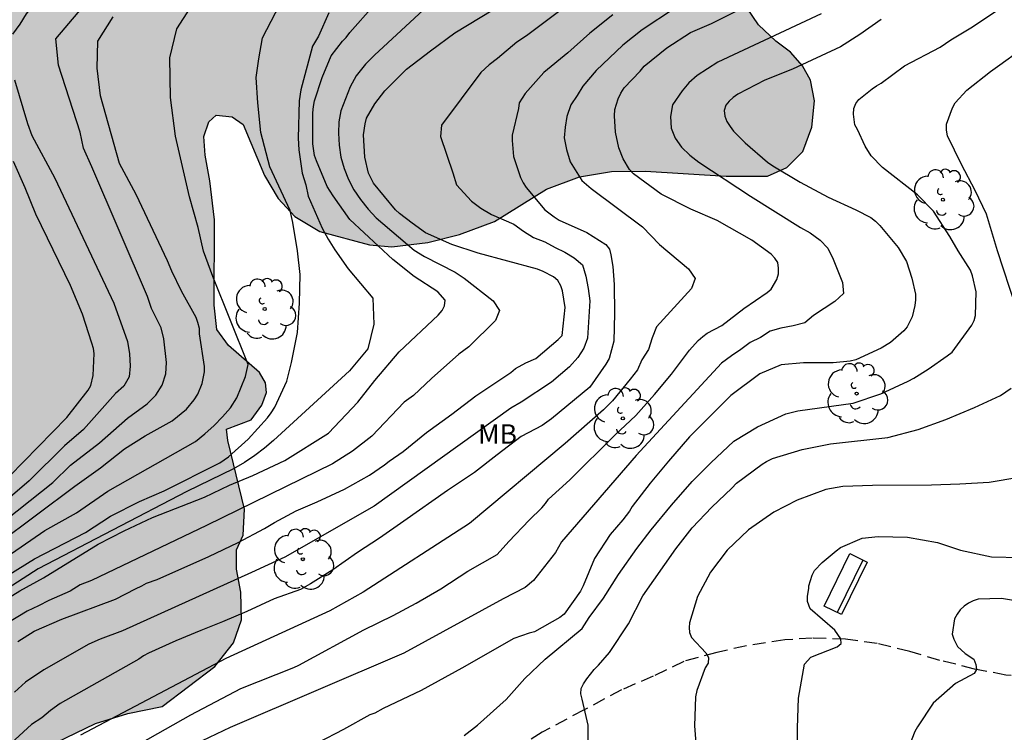
# Model space of a CAD drawing. Units: millimetres. Extents: x 578194 to 578544, y 4796290 to 4796541.
# Drawn here: x 578256 to 578294, y 4796336 to 4796364 of the extents above; entities that cross this region are included whole.
import ezdxf

# ---------------------------------------------------------------- set-up
doc = ezdxf.new("R2010")
doc.units = ezdxf.units.MM
doc.linetypes.add('TRAZOS_NORMALES', pattern=[0.75, 0.5, -0.25])
for name, color, linetype in [('020104', 34, 'Continuous'), ('060128', 7, 'TRAZOS_NORMALES'), ('090202', 1, 'Continuous'), ('100106', 63, 'Continuous'), ('100202', 3, 'Continuous'), ('100301', 7, 'Continuous'), ('990504', 63, 'Continuous')]:
    doc.layers.add(name, color=color, linetype=linetype)
doc.layers.add('020105', color=24, linetype='Continuous', lineweight=30)
doc.styles.add('ARIAL', font='ARIAL.TTF', dxfattribs={"height": 1})

# ---------------------------------------------------------------- blocks, each defined once
blk = doc.blocks.new('BANCO')
blk.add_line((1.125, 0.1875), (-1.125, 0.1875))
blk.add_lwpolyline([(1.125, 0.75), (1.125, 0), (-1.125, 0), (-1.125, 0.75)], close=True)
blk = doc.blocks.new('ARBOL')
blk.add_circle((0, 0), 0.0587)
for centre, radius, start, end in [((-0.28, 0.855), 0.3, 359.2878, 173.6078), ((0.097, 0.97), 0.21, 23.1565, 160.4665), ((-0.564, 0.381), 0.532, 92.28, 254.58), ((0.438, 0.881), 0.24, 301.578, 139.328), ((-0.091, 0.321), 0.12, 119.14, 310.56), ((0.656, 0.288), 0.443, 319.8556, 114.7656), ((0.819, -0.249), 0.383, 235.5275, 62.0275), ((-0.556, -0.339), 0.555, 142.64, 266.54), ((-0.039, -0.384), 0.21, 189.64, 323.88), ((0.299, -0.624), 0.532, 224.67, 0.24), ((-0.301, -0.676), 0.45, 213.78, 295.32)]:
    blk.add_arc(centre, radius, start, end)

msp = doc.modelspace()

# ---------------------------------------------------------------- hatches: boundary and pattern name
at = {"layer": '990504'}
msp.add_hatch(color=256, dxfattribs=at).paths.add_polyline_path([(578254.161, 4796414.648), (578253.563, 4796413.564), (578252.637, 4796411.352), (578251.737, 4796410.246), (578250.719, 4796409.383), (578249.831, 4796408.171), (578249.401, 4796407.087), (578249.647, 4796406.199), (578250.459, 4796405.379), (578250.995, 4796404.471), (578250.327, 4796404.059), (578249.377, 4796404.131), (578248.411, 4796403.891), (578248.027, 4796402.349), (578247.923, 4796400.847), (578247.653, 4796399.631), (578246.869, 4796398.663), (578246.409, 4796397.805), (578246.457, 4796396.731), (578246.947, 4796396.111), (578247.737, 4796395.729), (578248.497, 4796395.959), (578248.929, 4796396.745), (578249.319, 4796397.935), (578250.109, 4796398.507), (578251.007, 4796398.305), (578251.787, 4796397.949), (578252.875, 4796397.383), (578254.047, 4796397.329), (578255.003, 4796397.507), (578255.699, 4796398.393), (578256.779, 4796399.101), (578258.003, 4796399.151), (578259.669, 4796398.653), (578261.005, 4796398.339), (578261.629, 4796399.087), (578261.713, 4796400.189), (578261.189, 4796401.085), (578260.339, 4796401.877), (578259.223, 4796402.183), (578257.699, 4796402.329), (578256.143, 4796402.771), (578253.743, 4796403.739), (578253.085, 4796404.375), (578253.055, 4796405.747), (578253.507, 4796406.761), (578254.421, 4796407.762), (578255.789, 4796408.52), (578257.311, 4796409.002), (578258.481, 4796409.078), (578259.257, 4796408.67), (578259.575, 4796408.032), (578259.845, 4796407.37), (578260.549, 4796406.272), (578261.429, 4796405.702), (578262.839, 4796405.028), (578263.615, 4796403.856), (578263.947, 4796403.266), (578264.299, 4796402.408), (578264.913, 4796401.464), (578265.643, 4796401.442), (578266.523, 4796401.998), (578267.311, 4796402.836), (578268.175, 4796403.914), (578269.293, 4796404.82), (578270.027, 4796404.148), (578270.025, 4796403.19), (578269.444, 4796399.618), (578269.386, 4796398.472), (578269.562, 4796397.722), (578270.322, 4796397.434), (578271.212, 4796397.304), (578271.856, 4796396.974), (578272.442, 4796396.236), (578272.862, 4796395.308), (578272.872, 4796394.522), (578273.338, 4796393.528), (578274.024, 4796392.968), (578274.98, 4796392.78), (578276.228, 4796392.822), (578277.044, 4796393.162), (578278.72, 4796394.59), (578279.442, 4796394.778), (578280.316, 4796394.65), (578281.306, 4796394.392), (578282.156, 4796394.908), (578282.836, 4796395.868), (578283.74, 4796396.91), (578284.714, 4796397.202), (578285.496, 4796396.392), (578285.21, 4796395.374), (578284.734, 4796394.546), (578284.358, 4796393.748), (578284.774, 4796393.152), (578285.114, 4796392.284), (578284.876, 4796391.334), (578284.242, 4796390.408), (578283.318, 4796389.626), (578282.122, 4796389.158), (578280.91, 4796389), (578278.358, 4796389.368), (578277.266, 4796389.253), (578276.27, 4796388.765), (578274.558, 4796387.509), (578273.472, 4796387.469), (578272.466, 4796387.685), (578272.318, 4796388.221), (578272.772, 4796388.833), (578272.156, 4796389.107), (578271.198, 4796388.895), (578270.322, 4796388.291), (578269.364, 4796387.911), (578268.528, 4796387.907), (578267.632, 4796387.971), (578266.544, 4796388.173), (578265.748, 4796388.577), (578265.28, 4796389.477), (578265.782, 4796390.421), (578266.448, 4796391.211), (578267.13, 4796392.151), (578267.038, 4796392.957), (578266.556, 4796393.741), (578266.068, 4796394.679), (578265.503, 4796395.369), (578264.683, 4796395.355), (578264.363, 4796394.341), (578264.042, 4796391.121), (578263.746, 4796389.873), (578263.064, 4796388.833), (578262.236, 4796388.353), (578261.422, 4796388.623), (578261.027, 4796389.649), (578261.025, 4796390.663), (578260.859, 4796391.447), (578259.851, 4796391.587), (578259.183, 4796391.791), (578258.157, 4796392.321), (578257.353, 4796392.595), (578256.481, 4796392.343), (578254.979, 4796390.705), (578254.879, 4796390.143), (578255.649, 4796389.601), (578256.501, 4796389.073), (578256.957, 4796388.165), (578256.553, 4796386.541), (578256.447, 4796385.517), (578256.559, 4796384.237), (578257.52, 4796382.937), (578259.978, 4796382.989), (578260.95, 4796382.913), (578262.208, 4796382.447), (578262.862, 4796382.437), (578263.242, 4796383.129), (578263.65, 4796383.997), (578264.776, 4796385.029), (578265.984, 4796385.789), (578267.012, 4796386.103), (578267.758, 4796385.877), (578268.292, 4796385.189), (578268.366, 4796384.641), (578268.28, 4796384.013), (578267.946, 4796383.431), (578267.778, 4796382.761), (578268.042, 4796382.347), (578268.69, 4796382.221), (578269.514, 4796382.391), (578270.356, 4796382.927), (578271.084, 4796383.575), (578271.706, 4796384.505), (578272.502, 4796385.329), (578273.416, 4796386.123), (578274.054, 4796386.395), (578275.644, 4796385.977), (578277.776, 4796385.565), (578278.728, 4796385.423), (578279.532, 4796385.413), (578280.4, 4796385.575), (578281.282, 4796385.931), (578282.556, 4796386.244), (578283.246, 4796386.088), (578284.142, 4796384.82), (578284.354, 4796384.275), (578284.358, 4796383.849), (578284.094, 4796383.365), (578283.988, 4796382.481), (578284.052, 4796381.807), (578284.588, 4796381.239), (578285.548, 4796380.701), (578286.348, 4796380.121), (578286.774, 4796379.705), (578286.204, 4796378.953), (578285.188, 4796378.391), (578283.862, 4796377.775), (578283.25, 4796377.209), (578283.34, 4796376.631), (578283.882, 4796376.063), (578284.258, 4796375.415), (578284.336, 4796374.851), (578284.252, 4796374.183), (578284.699, 4796373.799), (578285.585, 4796373.855), (578287.703, 4796374.453), (578288.863, 4796374.701), (578289.563, 4796374.493), (578290.333, 4796374.099), (578291.443, 4796373.713), (578292.677, 4796373.113), (578293.617, 4796372.257), (578294.257, 4796371.489), (578294.345, 4796370.617), (578293.483, 4796369.927), (578292.649, 4796369.555), (578291.567, 4796369.285), (578290.553, 4796368.891), (578289.437, 4796368.305), (578288.499, 4796367.513), (578288.135, 4796366.753), (578287.671, 4796366.051), (578286.325, 4796365.661), (578285.431, 4796365.497), (578284.677, 4796365.283), (578284.277, 4796364.879), (578284.233, 4796364.309), (578284.669, 4796363.663), (578285.345, 4796363.031), (578285.907, 4796362.609), (578286.373, 4796362.081), (578286.685, 4796361.529), (578286.841, 4796360.727), (578286.735, 4796359.715), (578286.381, 4796358.777), (578285.765, 4796358.155), (578285.025, 4796357.821), (578283.433, 4796357.821), (578280.309, 4796358.013), (578279.001, 4796358.001), (578277.765, 4796357.799), (578276.487, 4796357.315), (578274.479, 4796356.066), (578273.135, 4796355.572), (578271.915, 4796355.264), (578270.528, 4796355.088), (578269.664, 4796355.168), (578267.746, 4796355.684), (578266.782, 4796356.26), (578266.132, 4796356.962), (578265.614, 4796357.85), (578264.788, 4796359.818), (578264.358, 4796360.118), (578263.736, 4796360.174), (578263.458, 4796359.922), (578263.27, 4796359.354), (578263.312, 4796358.64), (578263.5, 4796357.638), (578263.674, 4796356.13), (578263.662, 4796352.84), (578263.77, 4796351.9), (578264.216, 4796351.276), (578265.414, 4796350.234), (578265.65, 4796349.84), (578265.688, 4796349.462), (578265.504, 4796348.976), (578265.098, 4796348.414), (578264.138, 4796348.05), (578264.186, 4796347.612), (578264.833, 4796344.96), (578264.779, 4796343.958), (578264.525, 4796343.384), (578264.533, 4796342.638), (578264.697, 4796341.754), (578264.719, 4796340.678), (578264.407, 4796339.794), (578263.685, 4796338.876), (578261.655, 4796337.343), (578260.331, 4796337.067), (578259.091, 4796336.677), (578257.565, 4796335.947), (578256.013, 4796335.294), (578254.774, 4796335.786), (578254.718, 4796335.944), (578253.748, 4796336.346), (578252.134, 4796336.778), (578250.18, 4796336.388), (578249.252, 4796335.33), (578249.724, 4796334.498), (578251.066, 4796333.804), (578253.062, 4796333.134), (578255.135, 4796332.106), (578256.505, 4796330.778), (578257.031, 4796329.284), (578258.035, 4796327.258), (578258.633, 4796325.284), (578258.965, 4796323.664), (578258.717, 4796322.384), (578257.727, 4796321.218), (578255.879, 4796320.4), (578251.327, 4796319.922), (578249.383, 4796318.668), (578248.673, 4796317.25), (578249.791, 4796315.712), (578251.083, 4796314.61), (578252.685, 4796313.946), (578254.055, 4796313.252), (578255.543, 4796312.602), (578257.077, 4796312.06), (578259.027, 4796311.628), (578262.741, 4796310.88), (578264.411, 4796310.866), (578266.287, 4796310.676), (578268.431, 4796310.354), (578270.199, 4796309.528), (578272.036, 4796308.514), (578272.78, 4796308.28), (578276.006, 4796306.468), (578277.932, 4796305.532), (578282.74, 4796303.986), (578283.5, 4796302.916), (578283.696, 4796301.602), (578284.64, 4796300.36), (578285.92, 4796299.406), (578287.404, 4796299.052), (578290.586, 4796298.514), (578292.196, 4796298.168), (578293.582, 4796297.39), (578294.734, 4796295.944), (578294.928, 4796294.69), (578295.449, 4796293.006), (578296.699, 4796291.784), (578297.983, 4796291.24), (578300.617, 4796290.486), (578301.308, 4796290.253), (578276.095, 4796290.253), (578275.556, 4796291.156), (578274.832, 4796291.936), (578274.014, 4796292.57), (578273.104, 4796293.008), (578272.02, 4796292.816), (578270.934, 4796292.24), (578269.488, 4796291.35), (578268.05, 4796290.637), (578266.916, 4796290.267), (578266.768, 4796290.254), (578265.342, 4796290.254), (578264.006, 4796290.805), (578263.376, 4796291.741), (578263.21, 4796293.085), (578262.112, 4796294.499), (578261.102, 4796294.981), (578259.921, 4796295.027), (578258.819, 4796294.529), (578257.215, 4796292.691), (578257.085, 4796292.019), (578257.481, 4796291.455), (578258.352, 4796291.373), (578259.29, 4796291.373), (578260.408, 4796291.227), (578261.65, 4796290.565), (578261.845, 4796290.254), (578194.317, 4796290.255), (578194.318, 4796321.471), (578195.26, 4796320.677), (578197.131, 4796319.945), (578201.074, 4796319.898), (578202.982, 4796319.532), (578204.634, 4796318.49), (578205.723, 4796317.009), (578206.594, 4796315.353), (578208.059, 4796313.333), (578209.676, 4796311.549), (578211.697, 4796309.782), (578213.262, 4796308.486), (578215.227, 4796307.54), (578217.798, 4796307.563), (578219.811, 4796307.891), (578221.656, 4796307.952), (578223.548, 4796307.625), (578225.683, 4796307.688), (578227.53, 4796308.084), (578229.241, 4796308.836), (578230.853, 4796310.276), (578231.777, 4796311.653), (578232.65, 4796313.34), (578233.515, 4796315.261), (578233.76, 4796316.935), (578233.886, 4796318.178), (578233.485, 4796320.065), (578232.263, 4796321.11), (578230.694, 4796320.566), (578229.546, 4796319.117), (578228.381, 4796315.747), (578227.586, 4796313.984), (578226.676, 4796312.454), (578225.014, 4796311.149), (578223.242, 4796310.527), (578221.482, 4796309.992), (578219.81, 4796309.622), (578218.649, 4796309.888), (578217.531, 4796310.638), (578216.401, 4796311.734), (578215.439, 4796312.873), (578214.718, 4796314.399), (578214.461, 4796315.897), (578214.461, 4796317.266), (578214.529, 4796318.894), (578214.864, 4796320.374), (578215.308, 4796321.908), (578215.715, 4796323.596), (578217.032, 4796325.978), (578218.014, 4796327.447), (578218.982, 4796328.629), (578218.954, 4796329.442), (578218.334, 4796330.203), (578216.611, 4796331.983), (578215.249, 4796333.095), (578214.015, 4796333.787), (578212.879, 4796334.339), (578211.673, 4796335.367), (578210.487, 4796336.855), (578209.301, 4796338.229), (578208.525, 4796339.029), (578207.509, 4796339.471), (578204.901, 4796339.951), (578203.491, 4796340.509), (578200.773, 4796340.448), (578197.909, 4796341.694), (578196.521, 4796341.906), (578195.061, 4796341.898), (578194.318, 4796342.014), (578194.319, 4796379.791), (578195.764, 4796379.767), (578197.024, 4796378.303), (578198.536, 4796376.957), (578199.72, 4796375.997), (578201.088, 4796376.261), (578202.228, 4796377.438), (578203.504, 4796378.638), (578205.13, 4796379.668), (578206.398, 4796380.23), (578207.542, 4796379.904), (578208.222, 4796379.054), (578209.162, 4796378.32), (578210.726, 4796378.114), (578212.024, 4796378.568), (578212.714, 4796379.918), (578211.594, 4796380.782), (578210.154, 4796381.264), (578209.11, 4796382.1), (578209.194, 4796383.2), (578210.302, 4796384.458), (578211.592, 4796386.046), (578211.386, 4796387.172), (578210.372, 4796387.544), (578209.186, 4796387.566), (578208.516, 4796388.888), (578207.298, 4796391.676), (578206.21, 4796393.648), (578204.508, 4796394.55), (578203.45, 4796393.702), (578202.562, 4796391.588), (578201.63, 4796390.102), (578199.824, 4796389.528), (578197.008, 4796389.368), (578194.319, 4796389.685), (578194.32, 4796424.372), (578194.439, 4796424.341), (578194.945, 4796423.239), (578195.071, 4796421.951), (578195.677, 4796420.873), (578197.255, 4796419.921), (578200.503, 4796418.443), (578201.213, 4796417.059), (578202.021, 4796415.967), (578203.105, 4796414.675), (578204.515, 4796413.291), (578205.131, 4796412.183), (578205.463, 4796410.609), (578205.885, 4796409.503), (578206.742, 4796408.739), (578208.036, 4796408.531), (578208.686, 4796407.735), (578209.856, 4796407.915), (578210.818, 4796408.793), (578211.868, 4796409.625), (578213.12, 4796409.809), (578214.482, 4796409.807), (578215.508, 4796410.057), (578216.33, 4796410.165), (578216.998, 4796409.937), (578218.2, 4796409.667), (578219.814, 4796409.677), (578221.796, 4796409.833), (578223.412, 4796410.077), (578224.236, 4796410.981), (578224.618, 4796412.235), (578225.284, 4796413.091), (578226.118, 4796413.027), (578226.79, 4796412.425), (578227.578, 4796412.267), (578228.174, 4796413.169), (578228.652, 4796414.419), (578228.74, 4796415.395), (578228.426, 4796416.159), (578227.76, 4796417.045), (578227.236, 4796417.973), (578226.978, 4796419.579), (578227.246, 4796420.953), (578227.92, 4796421.793), (578228.594, 4796422.205), (578229.682, 4796422.265), (578230.922, 4796421.693), (578231.966, 4796420.551), (578232.654, 4796419.137), (578232.92, 4796417.595), (578232.902, 4796416.243), (578233.314, 4796415.377), (578234.242, 4796415.265), (578235.278, 4796415.849), (578235.464, 4796415.995), (578236.414, 4796416.993), (578239.538, 4796419.462), (578240.692, 4796420.3), (578241.834, 4796421.016), (578241.898, 4796421.87), (578241.094, 4796422.736), (578240.576, 4796423.588), (578240.514, 4796424.878), (578241.21, 4796426.066), (578241.838, 4796426.924), (578241.462, 4796428.002), (578240.388, 4796429.256), (578239.496, 4796430.47), (578238.988, 4796432.336), (578238.978, 4796433.492), (578239.282, 4796435.568), (578240.256, 4796437.074), (578241.65, 4796438.198), (578243.306, 4796439.238), (578244.732, 4796439.842), (578246.228, 4796439.778), (578252.128, 4796438.372), (578253.892, 4796438.018), (578255.458, 4796437.654), (578256.818, 4796437.898), (578257.728, 4796438.724), (578258.284, 4796440.023), (578258.912, 4796441.815), (578259.216, 4796443.045), (578259.596, 4796445.591), (578260.106, 4796447.903), (578260.678, 4796449.533), (578261.846, 4796450.517), (578263.152, 4796451.283), (578264.704, 4796451.771), (578266.036, 4796452.717), (578267.646, 4796454.079), (578269.112, 4796454.715), (578271.892, 4796454.393), (578273.356, 4796454.451), (578274.96, 4796455.151), (578276.617, 4796455.331), (578278.219, 4796455.955), (578279.231, 4796456.875), (578280.041, 4796457.791), (578280.155, 4796458.618), (578281.045, 4796459.814), (578282.135, 4796460.43), (578283.163, 4796460.506), (578288.379, 4796459.544), (578289.929, 4796459.222), (578290.907, 4796459.452), (578291.007, 4796460.368), (578290.085, 4796461.02), (578288.517, 4796461.508), (578286.913, 4796461.71), (578285.665, 4796461.806), (578282.921, 4796462.602), (578281.814, 4796463.404), (578281.446, 4796464.392), (578281.528, 4796465.454), (578282.362, 4796466.722), (578283.886, 4796467.902), (578285.538, 4796468.92), (578289.167, 4796469.99), (578289.435, 4796471.194), (578290.543, 4796472.244), (578292.221, 4796473.342), (578293.763, 4796474.25), (578295.275, 4796474.616), (578296.277, 4796475.05), (578296.737, 4796476.162), (578297.927, 4796476.944), (578298.705, 4796476.522), (578299.783, 4796476.146), (578300.965, 4796475.934), (578302.183, 4796475.786), (578303.763, 4796475.689), (578305.021, 4796475.895), (578305.667, 4796477.003), (578305.325, 4796478.111), (578304.639, 4796479.017), (578303.635, 4796479.999), (578303.495, 4796480.909), (578304.617, 4796481.573), (578306.795, 4796482.427), (578308.463, 4796483.445), (578310.323, 4796484.455), (578312.003, 4796485.903), (578313.469, 4796487.099), (578314.449, 4796486.863), (578314.913, 4796486.463), (578317.565, 4796484.935), (578318.971, 4796485.401), (578320.213, 4796486.397), (578321.537, 4796487.095), (578323.325, 4796487.483), (578325.171, 4796487.755), (578327.195, 4796487.857), (578330.511, 4796487.659), (578331.593, 4796487.471), (578334.135, 4796486.791), (578334.834, 4796486.389), (578335.354, 4796485.813), (578336.97, 4796482.525), (578337.164, 4796481.193), (578336.936, 4796479.961), (578336.934, 4796478.753), (578337.622, 4796477.903), (578339.126, 4796475.359), (578339.806, 4796473.751), (578339.84, 4796472.525), (578338.94, 4796470.321), (578339.23, 4796469.647), (578339.988, 4796469.111), (578341.04, 4796468.483), (578341.63, 4796467.583), (578343.14, 4796463.683), (578343.508, 4796462.359), (578344.208, 4796461.963), (578345.172, 4796462.177), (578346.408, 4796462.977), (578346.728, 4796463.607), (578345.03, 4796467.379), (578344.484, 4796468.943), (578343.922, 4796470.877), (578343.684, 4796472.463), (578343.84, 4796473.861), (578344.74, 4796474.585), (578346.078, 4796475.009), (578347.294, 4796474.883), (578348.502, 4796474.341), (578350.012, 4796473.085), (578352.574, 4796471.319), (578353.106, 4796470.833), (578353.852, 4796470.247), (578354.322, 4796469.789), (578354.702, 4796469.313), (578355.354, 4796467.987), (578355.842, 4796467.863), (578356.989, 4796468.709), (578357.701, 4796468.931), (578358.515, 4796468.681), (578358.933, 4796468.229), (578359.183, 4796467.395), (578359.307, 4796466.243), (578359.539, 4796465.269), (578359.973, 4796464.645), (578360.675, 4796464.407), (578360.871, 4796463.715), (578360.711, 4796462.863), (578360.585, 4796461.763), (578360.519, 4796460.989), (578360.541, 4796460.083), (578360.733, 4796458.959), (578361.025, 4796458.367), (578361.661, 4796458.195), (578362.337, 4796458.197), (578363.019, 4796458.321), (578364.005, 4796458.675), (578365.321, 4796458.921), (578366.457, 4796458.937), (578367.391, 4796458.753), (578368.175, 4796458.887), (578368.751, 4796459.699), (578369.445, 4796461.91), (578370.025, 4796463.318), (578370.993, 4796464.578), (578372.129, 4796465.136), (578373.313, 4796465.094), (578374.299, 4796464.468), (578375.167, 4796463.624), (578375.887, 4796462.568), (578376.737, 4796461.664), (578377.463, 4796461.144), (578378.571, 4796461.386), (578380.709, 4796462.084), (578382.125, 4796462.346), (578383.425, 4796462.906), (578384.751, 4796463.598), (578386.063, 4796464.468), (578387.855, 4796464.758), (578389.264, 4796464.286), (578390.316, 4796463.538), (578390.418, 4796462.736), (578389.708, 4796461.67), (578388.542, 4796460.754), (578387.138, 4796460.044), (578384.825, 4796459.758), (578384.133, 4796458.924), (578384.38, 4796458.102), (578385.068, 4796457.526), (578386.474, 4796457.02), (578388.222, 4796456.616), (578389.06, 4796455.74), (578388.548, 4796454.51), (578387.73, 4796453.6), (578386.84, 4796452.518), (578386.804, 4796451.182), (578385.906, 4796450.424), (578384.536, 4796450.372), (578383.522, 4796450.89), (578383.816, 4796452.032), (578385.012, 4796453.094), (578385.234, 4796454.004), (578384.19, 4796454.468), (578382.816, 4796454.926), (578381.535, 4796455.226), (578380.789, 4796455.238), (578379.735, 4796455.066), (578379.473, 4796454.344), (578379.577, 4796452.933), (578379.252, 4796451.765), (578378.309, 4796450.925), (578377.101, 4796450.127), (578376.191, 4796449.371), (578375.551, 4796448.511), (578375.067, 4796447.577), (578374.395, 4796447.151), (578373.697, 4796447.317), (578373.419, 4796447.779), (578373.617, 4796449.159), (578373.553, 4796449.789), (578373.239, 4796450.623), (578372.471, 4796450.807), (578371.405, 4796450.855), (578370.475, 4796451.301), (578370.019, 4796452.217), (578369.655, 4796453.281), (578369.075, 4796454.071), (578368.383, 4796454.331), (578367.729, 4796453.907), (578367.609, 4796453.329), (578367.779, 4796452.501), (578368.255, 4796451.781), (578369.369, 4796448.949), (578369.643, 4796447.685), (578369.845, 4796445.177), (578370.147, 4796443.065), (578370.427, 4796442.259), (578370.961, 4796441.663), (578371.676, 4796441.601), (578372.558, 4796441.843), (578373.426, 4796442.203), (578374.418, 4796442.729), (578375.868, 4796443.811), (578377.112, 4796445.045), (578379.288, 4796447.417), (578379.92, 4796448.325), (578380.81, 4796449.085), (578381.58, 4796448.901), (578382.092, 4796448.189), (578382.382, 4796447.273), (578382.236, 4796446.053), (578381.884, 4796444.947), (578381.71, 4796444.089), (578382.264, 4796443.175), (578382.728, 4796442.121), (578382.5, 4796440.937), (578381.972, 4796439.605), (578381.532, 4796438.301), (578380.884, 4796436.613), (578379.69, 4796433.891), (578379.106, 4796432.279), (578378.842, 4796430.613), (578378.838, 4796429.369), (578379.098, 4796428.093), (578379.636, 4796426.975), (578379.452, 4796425.843), (578378.516, 4796425.101), (578377.566, 4796424.781), (578376.746, 4796424.935), (578375.93, 4796425.463), (578374.936, 4796426.783), (578374.668, 4796427.375), (578374.292, 4796428.485), (578373.64, 4796429.279), (578372.71, 4796429.843), (578371.31, 4796430.095), (578369.942, 4796430.281), (578368.57, 4796430.379), (578367.19, 4796430.101), (578366.528, 4796429.283), (578366.44, 4796428.215), (578366.454, 4796427.006), (578365.932, 4796426.13), (578364.938, 4796425.776), (578363.892, 4796425.956), (578363.336, 4796426.922), (578362.732, 4796428.23), (578361.758, 4796428.374), (578360.919, 4796427.926), (578359.885, 4796427.142), (578359.123, 4796426.38), (578359.25, 4796425.138), (578360.098, 4796422.566), (578359.734, 4796421.302), (578358.702, 4796420.972), (578357.762, 4796421.224), (578357.03, 4796421.992), (578356.457, 4796423.13), (578355.827, 4796424.524), (578355.019, 4796425.626), (578354.043, 4796426.112), (578353.069, 4796426.338), (578351.929, 4796426.512), (578350.973, 4796426.276), (578350.485, 4796425.366), (578349.871, 4796424.46), (578348.543, 4796423.342), (578347.863, 4796421.912), (578346.763, 4796420.626), (578345.523, 4796420.248), (578343.783, 4796420.684), (578341.813, 4796421.68), (578340.517, 4796421.95), (578339.757, 4796420.878), (578339.925, 4796419.402), (578340.159, 4796417.97), (578340.047, 4796416.316), (578339.721, 4796415.07), (578338.933, 4796413.656), (578338.983, 4796412.805), (578339.891, 4796412.647), (578340.951, 4796412.866), (578342.669, 4796413.47), (578347.429, 4796415.774), (578348.703, 4796415.716), (578349.473, 4796414.578), (578349.077, 4796413.306), (578347.619, 4796412.718), (578346.053, 4796412.684), (578344.595, 4796412.386), (578343.901, 4796411.628), (578344.685, 4796410.724), (578346.295, 4796410.266), (578347.984, 4796409.644), (578347.91, 4796408.638), (578346.382, 4796408.074), (578344.771, 4796408.373), (578343.131, 4796408.751), (578341.667, 4796409.419), (578340.347, 4796409.583), (578340.081, 4796408.635), (578339.891, 4796406.879), (578338.837, 4796405.867), (578337.329, 4796405.673), (578336.299, 4796406.405), (578335.827, 4796407.711), (578334.939, 4796408.951), (578333.609, 4796409.245), (578332.213, 4796409.651), (578331.703, 4796410.545), (578331.681, 4796411.545), (578331.405, 4796411.787), (578329.697, 4796412.065), (578328.111, 4796412.145), (578326.585, 4796412.277), (578325.531, 4796413.021), (578324.945, 4796413.977), (578324.089, 4796414.295), (578323.349, 4796413.653), (578323.129, 4796412.895), (578323.149, 4796412.169), (578323.525, 4796411.369), (578323.897, 4796410.243), (578324.061, 4796409.331), (578323.219, 4796408.749), (578322.061, 4796408.405), (578320.823, 4796407.845), (578320.095, 4796407.005), (578319.557, 4796406.221), (578319.205, 4796405.631), (578319.963, 4796405.353), (578320.833, 4796404.801), (578321.253, 4796403.695), (578321.561, 4796402.701), (578321.687, 4796401.729), (578321.057, 4796401.025), (578320.169, 4796400.731), (578319.079, 4796400.609), (578318.281, 4796400.693), (578317.361, 4796400.733), (578316.501, 4796400.593), (578315.387, 4796399.963), (578314.463, 4796399.343), (578313.497, 4796398.529), (578312.317, 4796397.84), (578310.905, 4796397.42), (578309.197, 4796397.182), (578305.349, 4796397.192), (578304.507, 4796397.58), (578303.587, 4796397.782), (578302.248, 4796397.678), (578301.382, 4796398.226), (578301.258, 4796398.908), (578300.912, 4796399.712), (578300.186, 4796400.08), (578299.584, 4796400.766), (578299.996, 4796401.214), (578300.742, 4796401.626), (578300.952, 4796402.104), (578300.526, 4796402.454), (578299.636, 4796402.438), (578298.518, 4796401.974), (578297.532, 4796401.48), (578297.028, 4796401.094), (578296.99, 4796400.538), (578297.034, 4796399.66), (578296.774, 4796398.816), (578296.494, 4796398.154), (578296.852, 4796397.208), (578296.918, 4796396.204), (578296.628, 4796395.186), (578295.812, 4796394.896), (578294.76, 4796394.888), (578294.194, 4796395.464), (578294.18, 4796398.744), (578293.798, 4796399.5), (578293.568, 4796400.356), (578294.178, 4796401.174), (578296.058, 4796402.338), (578297.574, 4796403.83), (578298.26, 4796404.64), (578298.134, 4796405.638), (578298.174, 4796406.324), (578298.738, 4796407.088), (578299.47, 4796407.354), (578300.408, 4796407.358), (578301.638, 4796407.163), (578302.648, 4796406.783), (578303.568, 4796406.821), (578304.152, 4796407.279), (578304.186, 4796407.943), (578303.618, 4796408.757), (578303.416, 4796409.837), (578303.042, 4796410.587), (578302.71, 4796411.387), (578302.72, 4796412.353), (578303.094, 4796412.957), (578303.498, 4796414.609), (578304.144, 4796415.497), (578304.854, 4796416.229), (578305.602, 4796416.987), (578305.762, 4796417.615), (578305.23, 4796418.191), (578304.464, 4796418.459), (578303.498, 4796418.343), (578302.912, 4796417.823), (578302.426, 4796417.185), (578301.55, 4796416.781), (578300.326, 4796416.745), (578299.018, 4796416.971), (578297.822, 4796417.597), (578297.302, 4796418.581), (578297.37, 4796419.373), (578297.514, 4796420.031), (578297.31, 4796420.791), (578296.482, 4796421.049), (578295.212, 4796421.073), (578294.17, 4796421.185), (578293.318, 4796421.609), (578293.064, 4796422.659), (578292.784, 4796423.441), (578291.87, 4796423.023), (578291.604, 4796422.215), (578291.656, 4796421.501), (578292.12, 4796420.407), (578292.592, 4796419.589), (578293.032, 4796419.057), (578293.538, 4796418.345), (578294.536, 4796417.631), (578295.518, 4796417.155), (578295.868, 4796416.399), (578296.08, 4796415.369), (578296.764, 4796414.309), (578297.564, 4796413.665), (578297.322, 4796413.093), (578296.092, 4796412.739), (578295.002, 4796412.599), (578294.128, 4796412.741), (578292.958, 4796413.207), (578291.836, 4796413.732), (578290.992, 4796414.27), (578290.412, 4796414.754), (578289.964, 4796415.268), (578289.096, 4796416.02), (578288.148, 4796416.458), (578287.148, 4796416.838), (578286.45, 4796417.434), (578285.876, 4796418.316), (578285.544, 4796419.233), (578284.924, 4796420.039), (578283.843, 4796420.691), (578282.791, 4796421.259), (578281.863, 4796421.867), (578281.153, 4796422.867), (578280.919, 4796424.133), (578280.097, 4796424.509), (578278.771, 4796424.331), (578277.733, 4796423.468), (578277.381, 4796421.904), (578277.257, 4796420.476), (578277.305, 4796419.266), (578277.851, 4796418.538), (578278.419, 4796418.052), (578278.609, 4796417.486), (578278.787, 4796416.39), (578278.637, 4796415.744), (578278.357, 4796415.31), (578277.685, 4796413.988), (578277.643, 4796412.726), (578277.646, 4796410.784), (578277.18, 4796409.618), (578276.692, 4796409.27), (578275.675, 4796408.768), (578274.587, 4796408.718), (578273.557, 4796408.862), (578272.521, 4796409.358), (578271.361, 4796409.632), (578270.251, 4796409.228), (578269.411, 4796408.364), (578268.387, 4796407.726), (578267.083, 4796407.618), (578265.719, 4796407.954), (578264.799, 4796409.014), (578264.153, 4796410.402), (578263.437, 4796411.344), (578262.747, 4796412.176), (578262.015, 4796412.774), (578260.805, 4796412.964), (578258.975, 4796412.964), (578258.235, 4796413.064), (578257.139, 4796414.042), (578256.465, 4796415.006), (578255.823, 4796415.588), (578255.057, 4796415.868), (578254.449, 4796415.59)])

# ---------------------------------------------------------------- linework, layer by layer
at = {"layer": '020104', "flags": 128}
for points, elevation in [([(578305.672, 4796397.88), (578304.121, 4796396.043), (578303.788, 4796395.711), (578297.55, 4796390.924), (578292.436, 4796387.614), (578291.695, 4796387.058), (578290.426, 4796386.27), (578286.605, 4796384.035), (578285.723, 4796383.664), (578281.794, 4796381.549), (578280.31, 4796380.631), (578274.713, 4796377.377), (578270.944, 4796375.053), (578267.763, 4796372.777), (578263.216, 4796369.836), (578262.267, 4796369.124), (578257.703, 4796365.477), (578256.713, 4796364.47), (578256.406, 4796364.095), (578256.168, 4796363.7), (578255.876, 4796363.31)], 107), ([(578280.085, 4796366.527), (578275.723, 4796363.247), (578275.345, 4796362.999), (578274.606, 4796362.364), (578274.275, 4796362.124), (578273.964, 4796361.83), (578272.445, 4796359.786), (578272.396, 4796359.353), (578272.881, 4796357.952), (578273.016, 4796357.483), (578273.591, 4796356.859), (578273.958, 4796356.587), (578274.374, 4796356.34), (578275.236, 4796355.966), (578275.605, 4796355.698), (578275.989, 4796355.454), (578276.425, 4796355.286), (578276.823, 4796355.064), (578277.194, 4796354.884), (578277.566, 4796354.671), (578277.886, 4796354.4), (578278.011, 4796353.963), (578278.105, 4796353.481), (578278.163, 4796353.004), (578278.07, 4796351.565), (578277.937, 4796351.178), (578277.706, 4796350.813), (578277.385, 4796350.458), (578276.68, 4796349.865), (578275.516, 4796349.087), (578275.111, 4796348.858), (578269.845, 4796345.073), (578266.39, 4796343.101), (578265.108, 4796342.507), (578260.131, 4796340.261), (578259.269, 4796339.938), (578258.827, 4796339.742), (578257.087, 4796338.759), (578256.384, 4796338.273), (578255.962, 4796337.884)], 116), ([(578255.718, 4796342.406), (578256.73, 4796343.042), (578258.704, 4796344.052), (578259.67, 4796344.692), (578260.784, 4796345.25), (578261.732, 4796345.672), (578263.88, 4796346.744), (578264.216, 4796346.98), (578264.975, 4796347.668), (578265.727, 4796348.486), (578265.871, 4796348.682), (578266.003, 4796348.9), (578266.474, 4796349.902), (578266.656, 4796350.626), (578266.88, 4796351.78), (578266.954, 4796352.912), (578266.986, 4796354.022), (578266.882, 4796354.934), (578266.698, 4796356.038), (578266.6, 4796356.49), (578265.808, 4796358.185), (578265.461, 4796359.507), (578265.356, 4796360.655), (578265.287, 4796361.63), (578265.391, 4796362.36), (578265.53, 4796363.161), (578266.713, 4796365.456)], 111), ([(578255.17, 4796344.196), (578257.438, 4796345.995), (578258.126, 4796346.657), (578259.233, 4796347.524), (578260.32, 4796348.469), (578261.085, 4796349.033), (578261.419, 4796349.361), (578261.664, 4796349.754), (578261.804, 4796350.182), (578261.827, 4796350.626), (578261.727, 4796351.536), (578261.613, 4796351.966), (578261.249, 4796352.715), (578261.09, 4796353.172), (578258.949, 4796358.187), (578258.625, 4796358.901), (578258.495, 4796359.518), (578257.652, 4796362.115), (578257.554, 4796363.121), (578258.917, 4796364.744)], 108), ([(578255.244, 4796341.238), (578256.168, 4796341.808), (578257.078, 4796342.302), (578259.194, 4796343.61), (578260.188, 4796344.118), (578261.29, 4796344.642), (578263.291, 4796345.426), (578264.251, 4796345.89), (578265.153, 4796346.264), (578266.395, 4796346.838), (578268.077, 4796347.896), (578269.213, 4796349.094), (578269.861, 4796349.93), (578270.801, 4796351.036), (578272.305, 4796352.456), (578272.459, 4796352.63), (578272.561, 4796352.814), (578272.575, 4796353.032), (578272.293, 4796353.352), (578271.389, 4796353.952), (578270.561, 4796354.602), (578268.896, 4796356.152), (578268.254, 4796357.062), (578268.022, 4796357.424), (578267.61, 4796358.418), (578267.534, 4796358.616), (578267.474, 4796359.068), (578267.476, 4796360.272), (578267.496, 4796360.518), (578267.536, 4796360.736), (578267.836, 4796361.634), (578268.186, 4796362.469), (578268.616, 4796363.035), (578268.76, 4796363.181), (578268.898, 4796363.373), (578269.81, 4796364.403)], 113), ([(578271.911, 4796364.396), (578269.856, 4796362.499), (578269.508, 4796362.149), (578269.144, 4796361.695), (578268.91, 4796361.267), (578268.56, 4796360.352), (578268.477, 4796359.918), (578268.463, 4796359.483), (578268.488, 4796359.017), (578268.552, 4796358.559), (578268.685, 4796358.122), (578268.849, 4796357.69), (578269.056, 4796357.3), (578269.312, 4796356.924), (578269.604, 4796356.553), (578269.918, 4796356.209), (578271.385, 4796354.964), (578271.78, 4796354.725), (578272.967, 4796354.115), (578273.315, 4796353.88), (578274.434, 4796353.006), (578274.676, 4796352.628), (578274.529, 4796352.25), (578273.495, 4796351.233), (578273.111, 4796350.951), (578272.049, 4796350.011), (578271.355, 4796349.349), (578271.004, 4796349.095), (578269.747, 4796347.782), (578269.009, 4796347.205), (578268.23, 4796346.712), (578263.366, 4796344.325), (578258.934, 4796342.199), (578258.495, 4796342.036), (578258.101, 4796341.795), (578257.28, 4796341.425), (578256.888, 4796341.221), (578256.445, 4796341.025), (578255.663, 4796340.541)], 114), ([(578268.096, 4796364.135), (578267.688, 4796363.234), (578267.459, 4796362.845), (578267.012, 4796361.159), (578266.941, 4796360.73), (578266.906, 4796359.287), (578266.929, 4796358.839), (578267.066, 4796357.94), (578267.209, 4796357.494), (578267.297, 4796357.047), (578267.835, 4796355.816), (578268.062, 4796355.393), (578268.318, 4796354.975), (578268.837, 4796354.237), (578269.787, 4796353.109), (578269.824, 4796352.108), (578269.598, 4796351.148), (578268.893, 4796350.301), (578265.96, 4796347.615), (578265.611, 4796347.316), (578265.238, 4796347.03), (578264.83, 4796346.763), (578264.406, 4796346.515), (578262.615, 4796345.648), (578256.871, 4796342.656), (578252.728, 4796339.983)], 112), ([(578279.053, 4796364.053), (578278.171, 4796363.351), (578277.321, 4796362.587), (578276.391, 4796361.829), (578275.663, 4796361.015), (578275.441, 4796360.651), (578275.411, 4796360.433), (578275.167, 4796359.411), (578275.167, 4796359.203), (578275.221, 4796358.585), (578275.485, 4796357.771), (578275.587, 4796357.567), (578275.711, 4796357.385), (578276.425, 4796356.521), (578276.787, 4796356.251), (578276.981, 4796356.127), (578278.051, 4796355.647), (578278.783, 4796355.185), (578278.925, 4796355.003), (578278.981, 4796354.781), (578279.049, 4796354.329), (578279.109, 4796353.639), (578279.113, 4796352.514), (578279.085, 4796351.45), (578278.911, 4796350.774), (578278.785, 4796350.562), (578278.161, 4796349.67), (578276.679, 4796348.448), (578276.327, 4796348.194), (578275.509, 4796347.766), (578274.589, 4796347.064), (578273.715, 4796346.372), (578272.671, 4796345.682), (578270.991, 4796344.492), (578270.045, 4796343.836), (578269.193, 4796343.29), (578268.249, 4796342.614), (578267.389, 4796342.076), (578267.003, 4796341.862), (578265.977, 4796341.502), (578264.925, 4796341.008), (578263.991, 4796340.61), (578263.145, 4796340.276), (578262.187, 4796339.868), (578261.135, 4796339.396), (578260.939, 4796339.292), (578260.753, 4796339.164), (578257.717, 4796337.452), (578257.348, 4796337.185), (578257.012, 4796336.895), (578256.61, 4796336.641), (578254.707, 4796334.907)], 117), ([(578281.429, 4796364.298), (578280.179, 4796363.47), (578279.435, 4796362.885), (578278.407, 4796361.909), (578277.893, 4796361.297), (578277.675, 4796360.932), (578277.428, 4796360.581), (578277.275, 4796360.126), (578277.211, 4796359.716), (578277.18, 4796359.304), (578277.267, 4796358.854), (578277.411, 4796358.38), (578277.853, 4796357.649), (578278.214, 4796357.341), (578280.199, 4796355.861), (578280.854, 4796355.188), (578281.979, 4796354.246), (578282.225, 4796353.872), (578282.087, 4796353.485), (578280.742, 4796352.008), (578280.567, 4796351.574), (578280.433, 4796351.123), (578280.176, 4796350.727), (578280.002, 4796350.342), (578279.722, 4796349.975), (578279.039, 4796349.148), (578278.693, 4796348.802), (578277.214, 4796347.496), (578273.517, 4796344.412), (578269.415, 4796341.748), (578268.13, 4796341.035), (578264.112, 4796339.196), (578258.501, 4796336.23)], 118), ([(578259.836, 4796335.357), (578262.758, 4796337.011), (578264.694, 4796338.037), (578266.739, 4796338.838), (578266.935, 4796338.93), (578269.443, 4796340.296), (578270.577, 4796340.856), (578271.457, 4796341.334), (578272.413, 4796341.882), (578273.451, 4796342.568), (578274.591, 4796343.21), (578275.039, 4796343.716), (578275.829, 4796344.538), (578276.313, 4796345.012), (578276.453, 4796345.172), (578276.569, 4796345.342), (578277.399, 4796346.098), (578279.131, 4796347.812), (578279.939, 4796348.582), (578280.659, 4796349.388), (578281.311, 4796350.172), (578282.015, 4796351.107), (578282.347, 4796351.479), (578282.523, 4796351.631), (578282.699, 4796351.753), (578283.259, 4796352.051), (578284.107, 4796352.709), (578285.005, 4796353.327), (578285.159, 4796353.459), (578285.379, 4796353.837), (578285.449, 4796354.053), (578285.451, 4796354.265), (578285.415, 4796354.491), (578285.309, 4796354.661), (578285.167, 4796354.815), (578284.415, 4796355.353), (578283.075, 4796356.111), (578282.059, 4796356.549), (578280.913, 4796357.123), (578279.849, 4796357.909), (578279.693, 4796358.077), (578279.447, 4796358.491), (578279.287, 4796358.921), (578279.151, 4796359.527), (578279.117, 4796360.159), (578279.133, 4796360.393), (578279.257, 4796360.807), (578279.357, 4796361.027), (578279.493, 4796361.231), (578280.111, 4796361.881), (578280.259, 4796362.067), (578281.139, 4796362.777), (578282.045, 4796363.367), (578282.861, 4796363.725), (578283.807, 4796364.195)], 119), ([(578273.314, 4796336.221), (578273.832, 4796336.617), (578274.936, 4796337.611), (578275.652, 4796338.421), (578276.44, 4796339.169), (578277.863, 4796340.354), (578278.143, 4796340.772), (578278.687, 4796341.526), (578279.277, 4796342.438), (578279.985, 4796343.438), (578280.531, 4796344.156), (578281.317, 4796345.118), (578282.115, 4796346.03), (578282.841, 4796346.75), (578283.729, 4796347.59), (578284.631, 4796348.146), (578285.729, 4796348.639), (578286.193, 4796348.759), (578288.335, 4796349.057), (578289.393, 4796349.415), (578290.449, 4796349.905), (578290.669, 4796350.023), (578291.225, 4796350.367), (578291.957, 4796350.877), (578292.147, 4796351.025), (578292.905, 4796352.063), (578292.993, 4796352.243), (578293.045, 4796352.441), (578293.077, 4796353.355), (578292.933, 4796353.973), (578292.857, 4796354.193), (578292.381, 4796354.939), (578292.055, 4796355.491), (578291.425, 4796356.469), (578290.811, 4796357.097), (578289.463, 4796358.155), (578289.029, 4796358.605), (578288.795, 4796358.987), (578288.499, 4796359.631), (578288.389, 4796359.801), (578288.339, 4796360.217), (578288.353, 4796360.431), (578288.427, 4796360.623), (578288.553, 4796360.781), (578289.061, 4796361.199), (578289.225, 4796361.317), (578289.415, 4796361.419), (578290.305, 4796362.081), (578291.693, 4796362.811), (578292.097, 4796363.087), (578292.937, 4796363.591), (578294.033, 4796364.323)], 122), ([(578255.31, 4796343.636), (578258.292, 4796345.852), (578259.272, 4796346.558), (578260.21, 4796347.296), (578261.002, 4796347.788), (578262.05, 4796348.37), (578262.592, 4796348.826), (578262.894, 4796349.186), (578263.032, 4796349.404), (578263.206, 4796349.818), (578263.286, 4796350.27), (578263.286, 4796350.474), (578263.104, 4796351.738), (578263.096, 4796351.938), (578263.036, 4796352.168), (578262.966, 4796352.364), (578262.402, 4796353.386), (578262.026, 4796354.158), (578261.862, 4796354.552), (578260.652, 4796357.12), (578260.01, 4796358.312), (578259.279, 4796360.928), (578259.149, 4796361.991), (578259.171, 4796363.033), (578259.764, 4796363.983)], 109), ([(578289.409, 4796363.877), (578288.591, 4796363.289), (578287.839, 4796362.821), (578285.981, 4796361.961), (578284.917, 4796361.525), (578283.881, 4796360.985), (578283.701, 4796360.861), (578283.545, 4796360.717), (578283.413, 4796360.563), (578283.345, 4796360.355), (578283.375, 4796360.135), (578283.459, 4796359.937), (578283.575, 4796359.741), (578283.711, 4796359.561), (578284.155, 4796359.109), (578285.017, 4796358.369), (578285.225, 4796358.227), (578286.289, 4796357.589), (578287.359, 4796357.005), (578288.427, 4796356.525), (578289.009, 4796356.223), (578289.189, 4796356.089), (578289.363, 4796355.917), (578290.069, 4796355.073), (578290.381, 4796354.527), (578290.593, 4796353.879), (578290.735, 4796353.265), (578290.735, 4796353.049), (578290.707, 4796352.831), (578290.611, 4796352.391), (578290.419, 4796352.003), (578290.287, 4796351.845), (578289.765, 4796351.399), (578289.405, 4796351.179), (578288.433, 4796350.729), (578288.219, 4796350.679), (578287.553, 4796350.617), (578286.413, 4796350.617), (578285.549, 4796350.539), (578284.729, 4796350.191), (578283.605, 4796349.344), (578282.015, 4796347.75), (578281.207, 4796346.814), (578280.499, 4796345.964), (578279.805, 4796345.066), (578279.693, 4796344.878), (578279.433, 4796344.546), (578278.955, 4796343.984), (578278.341, 4796343.05), (578277.913, 4796341.994), (578277.807, 4796341.798), (578277.171, 4796340.898), (578277.007, 4796340.774), (578276.035, 4796340.226), (578275.829, 4796340.172), (578275.233, 4796339.96), (578273.229, 4796338.811), (578271.654, 4796337.957), (578270.188, 4796337.257), (578269.864, 4796337.079), (578269.672, 4796337.017), (578268.66, 4796336.445), (578267.66, 4796335.933)], 121), ([(578294.603, 4796352.771), (578293.901, 4796354.943), (578293.473, 4796356.353), (578293.041, 4796357.267), (578292.513, 4796358.269), (578291.975, 4796359.381), (578291.929, 4796359.603), (578291.931, 4796359.827), (578292.161, 4796360.457), (578292.263, 4796360.655), (578292.715, 4796361.145), (578293.625, 4796361.869), (578293.994, 4796362.121), (578296.345, 4796363.829)], 123), ([(578255.959, 4796361.543), (578256.454, 4796359.853), (578256.628, 4796359.398), (578257.518, 4796357.741), (578259.798, 4796352.916), (578260.319, 4796351.436), (578260.399, 4796350.963), (578260.427, 4796350.483), (578260.383, 4796350.066), (578260.175, 4796349.713), (578259.852, 4796349.421), (578258.627, 4796348.043), (578257.883, 4796347.408), (578256.523, 4796346.054), (578255.05, 4796344.795)], 107), ([(578255.768, 4796346.234), (578257.98, 4796348.496), (578258.8, 4796349.56), (578258.9, 4796349.74), (578259, 4796350.128), (578259.032, 4796350.968), (578259.002, 4796351.17), (578258.944, 4796351.374), (578258.586, 4796352.488), (578258.118, 4796353.596), (578256.776, 4796356.36), (578256.374, 4796357.37), (578255.924, 4796358.386)], 106), ([(578278.092, 4796332.081), (578278.094, 4796336.619), (578277.87, 4796337.623), (578277.812, 4796337.823), (578277.824, 4796338.037), (578277.92, 4796338.217), (578278.044, 4796338.403), (578278.328, 4796338.769), (578278.496, 4796338.929), (578278.924, 4796339.425), (578279.66, 4796340.525), (578280.213, 4796341.606), (578281.487, 4796343.424), (578282.115, 4796344.234), (578282.873, 4796345.034), (578283.641, 4796345.764), (578283.825, 4796345.962), (578284.811, 4796346.694), (578284.981, 4796346.804), (578285.215, 4796346.922), (578286.359, 4796347.266), (578287.457, 4796347.479), (578289.671, 4796347.729), (578290.835, 4796348.041), (578291.907, 4796348.425), (578293.015, 4796348.885), (578294.015, 4796349.349), (578294.423, 4796349.631)], 123), ([(578294.725, 4796346.183), (578293.583, 4796345.985), (578292.445, 4796345.919), (578291.349, 4796345.887), (578289.077, 4796345.877), (578287.933, 4796345.832), (578287.269, 4796345.714), (578286.173, 4796345.31), (578285.263, 4796344.848), (578284.295, 4796344.158), (578283.465, 4796343.378), (578282.825, 4796342.52), (578282.317, 4796341.592), (578282.017, 4796340.568), (578281.999, 4796340.384), (578282.006, 4796340.195), (578282.092, 4796340.001), (578282.646, 4796339.413), (578282.748, 4796339.225), (578282.734, 4796339.011), (578282.618, 4796338.835), (578282.298, 4796337.951), (578282.24, 4796337.713), (578282.206, 4796336.595), (578282.328, 4796334.911)], 124), ([(578295.374, 4796341.295), (578294.055, 4796341.514), (578293.159, 4796341.482), (578292.965, 4796341.414), (578292.783, 4796341.328), (578292.611, 4796341.212), (578292.463, 4796341.074), (578292.345, 4796340.904), (578292.243, 4796340.722), (578292.152, 4796340.133), (578292.21, 4796339.939), (578292.35, 4796339.648), (578292.656, 4796339.386), (578292.983, 4796339.168), (578293.063, 4796338.964), (578293.09, 4796338.769), (578293.005, 4796338.607), (578292.277, 4796338.221), (578291.42, 4796337.471), (578290.812, 4796336.549), (578290.714, 4796336.369), (578290.304, 4796335.353)], 126)]:
    msp.add_lwpolyline(points, dxfattribs=dict(at, elevation=elevation))
at = {"layer": '020105', "flags": 128}
for points, elevation in [([(578255.079, 4796342.728), (578257.128, 4796344.129), (578258.347, 4796344.824), (578259.56, 4796345.649), (578262.941, 4796347.578), (578263.308, 4796347.868), (578263.665, 4796348.185), (578263.988, 4796348.523), (578264.289, 4796348.874), (578264.534, 4796349.266), (578264.88, 4796350.086), (578264.971, 4796350.55), (578263.617, 4796353.943), (578263.25, 4796354.931), (578263.053, 4796355.834), (578262.714, 4796357.02), (578262.178, 4796359.363), (578261.98, 4796360.859), (578261.948, 4796362.395), (578262.226, 4796363.509), (578262.991, 4796364.726)], 110), ([(578256.082, 4796339.844), (578256.722, 4796340.242), (578257.786, 4796340.712), (578259.862, 4796341.488), (578260.635, 4796341.888), (578260.875, 4796341.994), (578261.051, 4796342.096), (578261.463, 4796342.244), (578263.457, 4796343.134), (578264.597, 4796343.672), (578265.607, 4796344.208), (578265.991, 4796344.442), (578266.831, 4796344.9), (578267.641, 4796345.242), (578268.691, 4796345.73), (578269.657, 4796346.268), (578270.241, 4796346.666), (578270.415, 4796346.808), (578270.965, 4796347.192), (578271.855, 4796347.916), (578272.839, 4796348.626), (578273.759, 4796349.34), (578275.113, 4796350.24), (578275.301, 4796350.39), (578275.695, 4796350.612), (578276.085, 4796350.784), (578276.939, 4796351.51), (578277.101, 4796351.67), (578277.215, 4796352.744), (578277.107, 4796353.392), (578277.039, 4796353.59), (578276.935, 4796353.788), (578276.759, 4796353.934), (578276.359, 4796354.142), (578276.143, 4796354.236), (578273.855, 4796354.852), (578272.841, 4796355.184), (578271.817, 4796355.636), (578271.305, 4796356.004), (578270.812, 4796356.38), (578270.66, 4796356.516), (578269.812, 4796357.55), (578269.618, 4796357.938), (578269.476, 4796358.55), (578269.43, 4796359.414), (578269.49, 4796359.848), (578269.548, 4796360.06), (578269.86, 4796360.619), (578270.256, 4796361.117), (578271.092, 4796361.957), (578272.012, 4796362.663), (578272.96, 4796363.355), (578274.904, 4796364.539)], 115), ([(578287.093, 4796364.087), (578283.101, 4796362.22), (578282.309, 4796361.709), (578281.983, 4796361.433), (578281.728, 4796361.118), (578281.353, 4796360.584), (578281.275, 4796360.132), (578281.306, 4796359.677), (578281.454, 4796359.293), (578281.705, 4796358.946), (578282.029, 4796358.636), (578282.375, 4796358.358), (578284.368, 4796357.053), (578286.296, 4796355.84), (578286.667, 4796355.629), (578287.055, 4796355.35), (578287.351, 4796355.046), (578287.552, 4796354.621), (578287.917, 4796353.71), (578287.952, 4796353.286), (578287.622, 4796352.986), (578286.797, 4796352.444), (578286.457, 4796352.159), (578286.012, 4796352.037), (578285.536, 4796351.956), (578285.127, 4796351.83), (578284.746, 4796351.589), (578284.347, 4796351.395), (578283.994, 4796351.121), (578283.632, 4796350.886), (578283.246, 4796350.593), (578279.947, 4796347.036), (578277.073, 4796343.696), (578276.837, 4796343.288), (578275.987, 4796342.199), (578275.671, 4796341.932), (578274.815, 4796341.501), (578270.986, 4796339.399), (578264.28, 4796336.529), (578263.202, 4796336.009)], 120), ([(578286.182, 4796335.319), (578286.182, 4796336.517), (578286.222, 4796337.655), (578286.446, 4796338.97), (578286.693, 4796339.247), (578287.712, 4796339.64), (578287.872, 4796339.771), (578287.857, 4796339.946), (578287.625, 4796340.281), (578286.664, 4796341.111), (578286.568, 4796341.394), (578286.561, 4796341.594), (578286.615, 4796341.9), (578286.617, 4796342.002), (578286.743, 4796342.404), (578286.831, 4796342.594), (578287.137, 4796342.896), (578287.667, 4796343.35), (578287.837, 4796343.478), (578288.677, 4796343.842), (578289.291, 4796343.906), (578290.423, 4796343.872), (578291.589, 4796343.67), (578292.477, 4796343.371), (578293.673, 4796343.113), (578294.789, 4796343.093)], 125)]:
    msp.add_lwpolyline(points, dxfattribs=dict(at, elevation=elevation))
at = {"layer": '060128'}
msp.add_polyline3d([(578298.105, 4796338.292, 126.757), (578295.177, 4796338.46, 126.363), (578294.219, 4796338.552, 126.279), (578293.014, 4796338.784, 125.925), (578291.678, 4796339.118, 125.705), (578290.514, 4796339.456, 125.617), (578289.254, 4796339.768, 125.207), (578288.032, 4796339.938, 125.023), (578286.746, 4796339.98, 124.727), (578285.688, 4796339.906, 124.439), (578284.206, 4796339.684, 124.183), (578283.064, 4796339.426, 123.987), (578281.796, 4796339.08, 123.697), (578280.608, 4796338.504, 123.411), (578279.39, 4796337.982, 123.31), (578277.942, 4796337.204, 123.068), (578276.324, 4796336.346, 122.718), (578274.976, 4796335.5, 122.434), (578273.966, 4796334.718, 122.196), (578272.268, 4796333.564, 121.912), (578271.44, 4796333.296, 121.836), (578270.866, 4796332.844, 121.732)], dxfattribs=at)
at = {"layer": '100106', "elevation": 110.81, "flags": 128}
msp.add_lwpolyline([(578257.565, 4796335.947), (578259.091, 4796336.677), (578260.331, 4796337.067), (578261.655, 4796337.343), (578263.685, 4796338.876), (578264.407, 4796339.794), (578264.719, 4796340.678), (578264.697, 4796341.754), (578264.533, 4796342.638), (578264.525, 4796343.384), (578264.779, 4796343.958), (578264.833, 4796344.96), (578264.186, 4796347.612), (578264.138, 4796348.05), (578265.098, 4796348.414), (578265.504, 4796348.976), (578265.688, 4796349.462), (578265.65, 4796349.84), (578265.414, 4796350.234), (578264.216, 4796351.276), (578263.77, 4796351.9), (578263.662, 4796352.84), (578263.674, 4796356.13), (578263.5, 4796357.638), (578263.312, 4796358.64), (578263.27, 4796359.354), (578263.458, 4796359.922), (578263.736, 4796360.174), (578264.358, 4796360.118), (578264.788, 4796359.818), (578265.614, 4796357.85), (578266.132, 4796356.962), (578266.782, 4796356.26), (578267.746, 4796355.684), (578269.664, 4796355.168), (578270.528, 4796355.088), (578271.915, 4796355.264), (578273.135, 4796355.572), (578274.479, 4796356.066), (578276.487, 4796357.315), (578277.765, 4796357.799), (578279.001, 4796358.001), (578280.309, 4796358.013), (578283.433, 4796357.821), (578285.025, 4796357.821), (578285.765, 4796358.155), (578286.381, 4796358.777), (578286.735, 4796359.715), (578286.841, 4796360.727), (578286.685, 4796361.529), (578286.373, 4796362.081), (578285.907, 4796362.609), (578285.345, 4796363.031), (578284.669, 4796363.663), (578284.233, 4796364.309)], dxfattribs=at)

# ---------------------------------------------------------------- block references
at = {"layer": '090202', "rotation": 63.99896855634478}
msp.add_blockref('BANCO', (578288.376, 4796341.901), dxfattribs=at)
at = {"layer": '100202', "rotation": 359.9987685839998}
for p in [(578291.791, 4796356.913, 122.786), (578265.616, 4796352.69, 110.882), (578288.463, 4796349.425, 122.018), (578279.439, 4796348.466, 119.138), (578267.087, 4796343.026, 116.45)]:
    msp.add_blockref('ARBOL', p, dxfattribs=at)

# ---------------------------------------------------------------- texts
at = {"layer": '100301', "style": 'ARIAL'}
msp.add_text('MB', height=0.75, rotation=359.9988, dxfattribs=at).set_placement((578273.851, 4796347.488))

doc.saveas('drawing.dxf')
